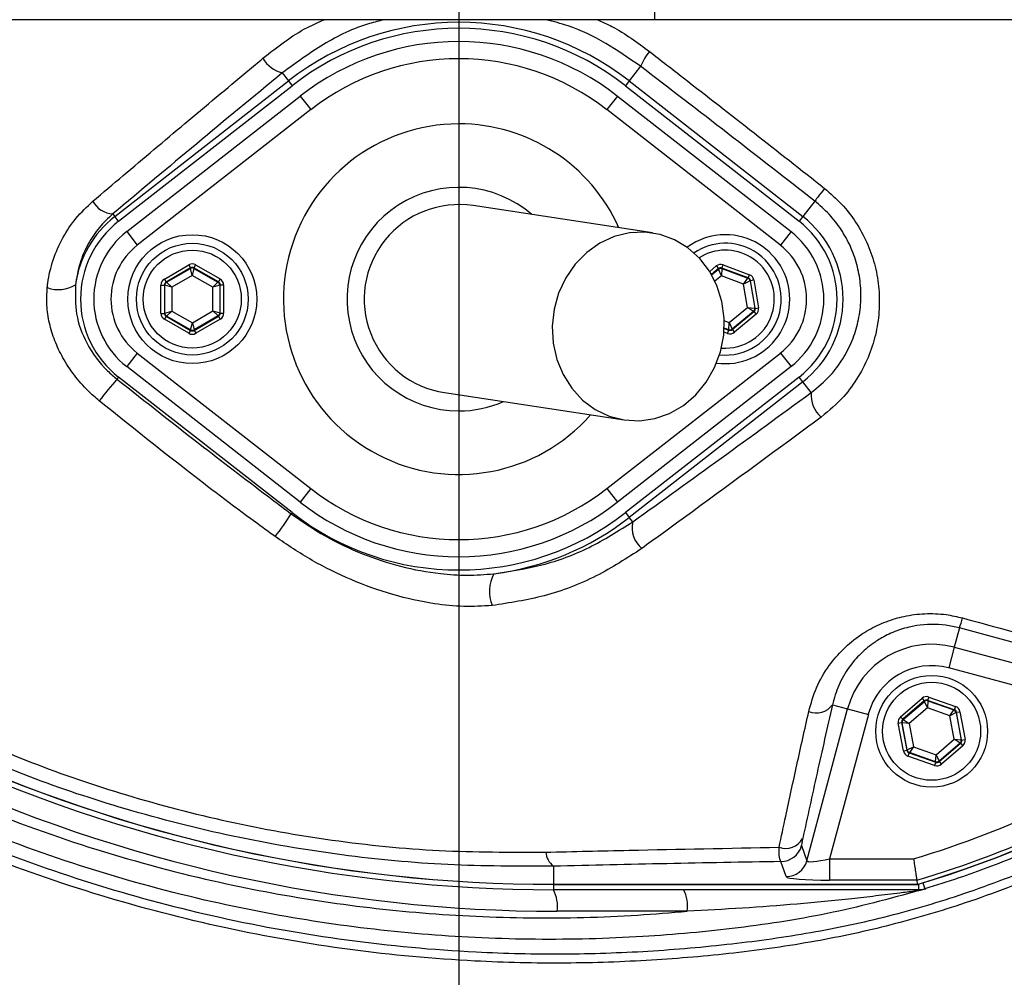
# Model space of a CAD drawing. Extents: x 329 to 4510, y 110 to 6446.
# Drawn here: x 3183 to 3298, y 1672 to 1784 of the extents above; entities that cross this region are included whole.
import ezdxf

# ---------------------------------------------------------------- set-up
doc = ezdxf.new("R2010")
doc.units = 0
doc.header["$LTSCALE"] = 22
doc.layers.get('0').update_dxf_attribs({"linetype": 'CONTINUOUS'})
doc.layers.add('AM_BOR', color=7, linetype='CONTINUOUS')
doc.styles.add('SLDTEXTSTYLE0', font='TXT', dxfattribs={"width": 0.605})
doc.dimstyles.new('SLDDIMSTYLE1', dxfattribs={"dimtxt": 44, "dimasz": 44, "dimexe": 0, "dimexo": 0.0625, "dimgap": 11, "dimtad": 1, "dimdec": 0, "dimrnd": 1e-09, "dimzin": 12, "dimtxsty": 'SLDTEXTSTYLE0', "dimsah": 1, "dimcen": 0.09, "dimazin": 3, "dimtfac": 1, "dimtdec": 0, "dimtmove": 0, "dimatfit": 3, "dimtolj": 1, "dimtzin": 12})

# ---------------------------------------------------------------- blocks, each defined once
blk = doc.blocks.new('_D_10')
at = {"layer": 'AM_BOR', "color": 7}
for p, q in [((3675.19, 1796.09), (3675.19, 1862.09)), ((3430.56, 1796.09), (3697.19, 1796.09)), ((3675.19, 1489.39), (3675.19, 1796.09)), ((3597.58, 1701.56), (3597.58, 1716.69)), ((3597.58, 1716.69), (3665.11, 1716.69)), ((3665.11, 1716.69), (3665.11, 1701.56)), ((3597.58, 1583.92), (3597.58, 1568.8)), ((3665.11, 1568.8), (3665.11, 1583.92)), ((3597.58, 1568.8), (3665.11, 1568.8)), ((3239.94, 1489.39), (3697.19, 1489.39)), ((3675.19, 1489.39), (3675.19, 1423.39))]:
    blk.add_line(p, q, dxfattribs=at)
for points in [[(3675.19, 1796.09), (3680.69, 1840.09), (3669.69, 1840.09)], [(3675.19, 1489.39), (3669.69, 1445.39), (3680.69, 1445.39)]]:
    blk.add_solid(points, dxfattribs=at)
at = {"layer": 'AM_BOR', "color": 7, "char_height": 44, "attachment_point": 1, "rotation": 90, "style": 'SLDTEXTSTYLE0'}
for s, insert in [('12.1', (3608.39, 1583.92)), ('307', (3530.78, 1592.33))]:
    blk.add_mtext(s, dxfattribs=dict(at, insert=insert))
blk = doc.blocks.new('SW_CENTERMARKSYMBOL_0')
at = {"layer": 'AM_BOR', "color": 0}
blk.add_line((0, -5), (0, -174), dxfattribs=at)

msp = doc.modelspace()

# ---------------------------------------------------------------- linework, layer by layer
at = {"color": 7, "linetype": 'CONTINUOUS'}
for p, q in [((3257.36, 1783.59), (3257.36, 1808.59)), ((3257.36, 1783.59), (3175.31, 1783.59)), ((3303.4, 1783.59), (3257.36, 1783.59)), ((3255.7, 1778.17), (3254.38, 1776.47)), ((3194.56, 1760.71), (3214.75, 1776.47)), ((3214.02, 1777.4), (3214.75, 1776.47)), ((3214.75, 1776.47), (3215.18, 1775.92)), ((3254.38, 1776.47), (3253.95, 1775.92)), ((3254.38, 1776.47), (3274.57, 1760.71)), ((3194.99, 1760.16), (3215.18, 1775.92)), ((3253.95, 1775.92), (3274.14, 1760.16)), ((3195.93, 1758.95), (3216.12, 1774.71)), ((3216.12, 1774.71), (3217.35, 1773.14)), ((3253, 1774.71), (3251.77, 1773.14)), ((3253, 1774.71), (3273.2, 1758.95)), ((3217.35, 1773.14), (3197.16, 1757.37)), ((3271.96, 1757.37), (3251.77, 1773.14)), ((3257.09, 1758.79), (3236.22, 1761.97)), ((3275.96, 1762.5), (3274.57, 1760.71)), ((3194.32, 1761.01), (3194.56, 1760.71)), ((3194.99, 1760.16), (3194.56, 1760.71)), ((3274.57, 1760.71), (3274.14, 1760.16)), ((3195.93, 1758.95), (3197.16, 1757.37)), ((3273.2, 1758.95), (3271.96, 1757.37)), ((3200.31, 1753.42), (3203.15, 1755.07)), ((3203.35, 1754.72), (3200.52, 1753.07)), ((3200.56, 1753.05), (3203.35, 1754.67)), ((3203.15, 1755.07), (3203.35, 1754.72)), ((3203.35, 1754.67), (3203.35, 1754.72)), ((3203.56, 1753.86), (3203.35, 1754.67)), ((3203.75, 1754.67), (3203.56, 1753.86)), ((3203.95, 1755.07), (3203.75, 1754.72)), ((3206.6, 1753.09), (3203.75, 1754.72)), ((3203.75, 1754.72), (3203.75, 1754.67)), ((3203.75, 1754.67), (3206.55, 1753.06)), ((3203.95, 1755.07), (3206.8, 1753.44)), ((3263.74, 1754.31), (3264.51, 1754.95)), ((3264.76, 1754.64), (3263.95, 1753.97)), ((3263.97, 1753.92), (3264.77, 1754.58)), ((3264.51, 1754.95), (3264.76, 1754.64)), ((3264.77, 1754.58), (3264.76, 1754.64)), ((3265.1, 1753.82), (3264.77, 1754.58)), ((3265.17, 1754.65), (3265.1, 1753.82)), ((3265.16, 1754.71), (3265.3, 1755.08)), ((3268.23, 1753.56), (3265.16, 1754.71)), ((3265.16, 1754.71), (3265.17, 1754.65)), ((3265.17, 1754.65), (3268.19, 1753.52)), ((3265.3, 1755.08), (3268.37, 1753.93)), ((3200.31, 1753.42), (3200.52, 1753.07)), ((3203.56, 1753.86), (3201.17, 1752.47)), ((3205.95, 1752.48), (3203.56, 1753.86)), ((3206.8, 1753.44), (3206.6, 1753.09)), ((3265.1, 1753.82), (3264.35, 1753.2)), ((3267.69, 1752.85), (3265.1, 1753.82)), ((3267.69, 1752.85), (3268.19, 1753.52)), ((3268.19, 1753.52), (3268.23, 1753.56)), ((3268.23, 1753.56), (3268.37, 1753.93)), ((3199.92, 1749.44), (3199.92, 1752.73)), ((3199.92, 1752.73), (3200.32, 1752.73)), ((3200.32, 1752.73), (3200.32, 1749.44)), ((3200.37, 1752.7), (3200.32, 1752.73)), ((3200.37, 1749.47), (3200.37, 1752.7)), ((3201.17, 1752.47), (3200.37, 1752.7)), ((3200.52, 1753.07), (3200.56, 1753.05)), ((3200.56, 1753.05), (3201.17, 1752.47)), ((3201.17, 1752.47), (3201.17, 1749.71)), ((3205.95, 1752.48), (3206.55, 1753.06)), ((3206.75, 1752.71), (3205.95, 1752.48)), ((3205.96, 1749.72), (3205.95, 1752.48)), ((3206.55, 1753.06), (3206.6, 1753.09)), ((3206.8, 1752.74), (3206.75, 1752.71)), ((3206.75, 1752.71), (3206.76, 1749.49)), ((3206.81, 1749.46), (3206.8, 1752.74)), ((3206.8, 1752.74), (3207.2, 1752.74)), ((3207.2, 1752.74), (3207.21, 1749.46)), ((3268.44, 1753.22), (3267.69, 1752.85)), ((3268.15, 1750.13), (3267.69, 1752.85)), ((3268.49, 1753.25), (3268.44, 1753.22)), ((3268.44, 1753.22), (3268.98, 1750.03)), ((3268.49, 1753.25), (3268.88, 1753.32)), ((3269.03, 1750.01), (3268.49, 1753.25)), ((3268.88, 1753.32), (3269.43, 1750.08)), ((3266.02, 1748.37), (3268.15, 1750.13)), ((3268.15, 1750.13), (3268.98, 1750.03)), ((3268.84, 1749.66), (3268.15, 1750.13)), ((3268.98, 1750.03), (3269.03, 1750.01)), ((3269.03, 1750.01), (3269.43, 1750.08)), ((3199.92, 1749.44), (3200.32, 1749.44)), ((3200.32, 1749.44), (3200.37, 1749.47)), ((3200.52, 1749.1), (3200.33, 1748.75)), ((3200.37, 1749.47), (3201.17, 1749.71)), ((3200.57, 1749.13), (3200.52, 1749.1)), ((3200.52, 1749.1), (3203.37, 1747.46)), ((3201.17, 1749.71), (3200.57, 1749.13)), ((3203.37, 1747.52), (3200.57, 1749.13)), ((3201.17, 1749.71), (3203.57, 1748.33)), ((3203.57, 1748.33), (3205.96, 1749.72)), ((3206.56, 1749.14), (3203.77, 1747.52)), ((3203.77, 1747.46), (3206.61, 1749.11)), ((3206.56, 1749.14), (3205.96, 1749.72)), ((3205.96, 1749.72), (3206.76, 1749.49)), ((3206.61, 1749.11), (3206.56, 1749.14)), ((3206.61, 1749.11), (3206.81, 1748.77)), ((3206.76, 1749.49), (3206.81, 1749.46)), ((3206.81, 1749.46), (3207.21, 1749.46)), ((3268.84, 1749.66), (3266.35, 1747.6)), ((3266.36, 1747.55), (3268.89, 1749.64)), ((3269.15, 1749.33), (3266.62, 1747.24)), ((3268.89, 1749.64), (3268.84, 1749.66)), ((3268.89, 1749.64), (3269.15, 1749.33)), ((3203.17, 1747.12), (3200.33, 1748.75)), ((3203.37, 1747.52), (3203.57, 1748.33)), ((3203.57, 1748.33), (3203.77, 1747.52)), ((3206.81, 1748.77), (3203.97, 1747.12)), ((3265.96, 1747.54), (3265.44, 1747.73)), ((3265.44, 1747.68), (3265.97, 1747.48)), ((3265.45, 1748.58), (3266.02, 1748.37)), ((3265.96, 1747.54), (3266.02, 1748.37)), ((3266.02, 1748.37), (3266.35, 1747.6)), ((3203.37, 1747.46), (3203.17, 1747.12)), ((3203.37, 1747.46), (3203.37, 1747.52)), ((3203.77, 1747.52), (3203.77, 1747.46)), ((3203.77, 1747.46), (3203.97, 1747.12)), ((3265.83, 1747.11), (3265.41, 1747.26)), ((3265.83, 1747.11), (3265.97, 1747.48)), ((3265.97, 1747.48), (3265.96, 1747.54)), ((3266.35, 1747.6), (3266.36, 1747.55)), ((3266.36, 1747.55), (3266.62, 1747.24)), ((3197.16, 1744.82), (3195.93, 1743.24)), ((3197.16, 1744.82), (3217.35, 1729.05)), ((3251.77, 1729.05), (3271.96, 1744.82)), ((3271.96, 1744.82), (3273.2, 1743.24)), ((3216.12, 1727.47), (3195.93, 1743.24)), ((3273.2, 1743.24), (3253, 1727.47)), ((3194.99, 1742.03), (3194.8, 1741.79)), ((3215.18, 1726.26), (3194.99, 1742.03)), ((3274.14, 1742.03), (3253.95, 1726.26)), ((3274.57, 1741.48), (3274.14, 1742.03)), ((3274.57, 1741.48), (3254.38, 1725.71)), ((3275.55, 1740.22), (3274.57, 1741.48)), ((3232.91, 1740.22), (3253.78, 1737.04)), ((3217.35, 1729.05), (3216.12, 1727.47)), ((3251.77, 1729.05), (3253, 1727.47)), ((3215.18, 1726.26), (3215.07, 1726.12)), ((3253.95, 1726.26), (3254.38, 1725.71)), ((3254.79, 1725.19), (3254.38, 1725.71)), ((3292.78, 1712.85), (3292.18, 1710.61)), ((3311.96, 1707.66), (3292.78, 1712.85)), ((3292.18, 1710.61), (3291.54, 1708.2)), ((3292.18, 1710.61), (3322.96, 1702.36)), ((3318.87, 1700.88), (3291.54, 1708.2)), ((3285.95, 1702.53), (3288.44, 1704.67)), ((3288.7, 1704.36), (3286.21, 1702.23)), ((3286.26, 1702.21), (3288.71, 1704.31)), ((3288.44, 1704.67), (3288.7, 1704.36)), ((3288.71, 1704.31), (3288.7, 1704.36)), ((3289.06, 1703.55), (3288.71, 1704.31)), ((3289.1, 1704.38), (3289.06, 1703.55)), ((3289.23, 1704.81), (3289.09, 1704.43)), ((3292.19, 1703.34), (3289.09, 1704.43)), ((3289.09, 1704.43), (3289.1, 1704.38)), ((3289.1, 1704.38), (3292.15, 1703.31)), ((3289.23, 1704.81), (3292.32, 1703.72)), ((3275.05, 1685.77), (3279.78, 1703.45)), ((3278.02, 1703.92), (3279.78, 1703.45)), ((3279.78, 1703.45), (3282.2, 1702.8)), ((3289.06, 1703.55), (3286.96, 1701.75)), ((3291.66, 1702.63), (3289.06, 1703.55)), ((3291.66, 1702.63), (3292.15, 1703.31)), ((3292.15, 1703.31), (3292.19, 1703.34)), ((3292.32, 1703.72), (3292.19, 1703.34)), ((3292.45, 1703.04), (3292.41, 1703)), ((3292.45, 1703.04), (3292.84, 1703.11)), ((3293.05, 1699.81), (3292.45, 1703.04)), ((3292.84, 1703.11), (3293.45, 1699.89)), ((3282.2, 1702.8), (3277.69, 1686.01)), ((3285.95, 1702.53), (3286.21, 1702.23)), ((3286.21, 1702.23), (3286.26, 1702.21)), ((3286.26, 1702.21), (3286.96, 1701.75)), ((3292.41, 1703), (3291.66, 1702.63)), ((3292.17, 1699.91), (3291.66, 1702.63)), ((3292.41, 1703), (3293, 1699.83)), ((3285.68, 1701.78), (3286.07, 1701.85)), ((3286.28, 1698.55), (3285.68, 1701.78)), ((3286.07, 1701.85), (3286.68, 1698.62)), ((3286.13, 1701.83), (3286.07, 1701.85)), ((3286.72, 1698.66), (3286.13, 1701.83)), ((3286.96, 1701.75), (3286.13, 1701.83)), ((3286.96, 1701.75), (3287.46, 1699.03)), ((3290.07, 1698.11), (3292.17, 1699.91)), ((3292.87, 1699.45), (3292.17, 1699.91)), ((3292.17, 1699.91), (3293, 1699.83)), ((3293, 1699.83), (3293.05, 1699.81)), ((3293.05, 1699.81), (3293.45, 1699.89)), ((3286.28, 1698.55), (3286.68, 1698.62)), ((3286.68, 1698.62), (3286.72, 1698.66)), ((3286.72, 1698.66), (3287.46, 1699.03)), ((3287.46, 1699.03), (3286.98, 1698.35)), ((3287.46, 1699.03), (3290.07, 1698.11)), ((3292.87, 1699.45), (3290.42, 1697.36)), ((3290.43, 1697.3), (3292.92, 1699.44)), ((3293.18, 1699.13), (3290.69, 1697)), ((3292.92, 1699.44), (3292.87, 1699.45)), ((3292.92, 1699.44), (3293.18, 1699.13)), ((3286.94, 1698.32), (3286.8, 1697.94)), ((3289.9, 1696.85), (3286.8, 1697.94)), ((3286.98, 1698.35), (3286.94, 1698.32)), ((3286.94, 1698.32), (3290.03, 1697.23)), ((3290.02, 1697.28), (3286.98, 1698.35)), ((3290.02, 1697.28), (3290.07, 1698.11)), ((3290.03, 1697.23), (3290.02, 1697.28)), ((3290.07, 1698.11), (3290.42, 1697.36)), ((3290.42, 1697.36), (3290.43, 1697.3)), ((3290.43, 1697.3), (3290.69, 1697)), ((3290.03, 1697.23), (3289.9, 1696.85)), ((3274.43, 1687.53), (3275.05, 1685.77)), ((3277.69, 1686.01), (3277.69, 1683.52)), ((3277.69, 1686.01), (3287.46, 1686.01)), ((3245.56, 1685.14), (3245.56, 1683.03)), ((3272.64, 1683.93), (3272.02, 1685.68)), ((3245.56, 1683.02), (3245.56, 1683.03)), ((3245.56, 1683.03), (3287.89, 1683.03)), ((3245.56, 1683.02), (3288, 1683.02)), ((3245.56, 1683.02), (3245.56, 1682.4)), ((3288.03, 1682.4), (3245.56, 1682.4)), ((3287.82, 1683.52), (3277.69, 1683.52)), ((3287.82, 1683.52), (3287.89, 1683.03)), ((3287.89, 1683.03), (3287.89, 1683.03)), ((3288.03, 1683.06), (3288.03, 1682.4)), ((3288.11, 1682.4), (3288.03, 1682.4)), ((3288.53, 1683.21), (3288.75, 1682.51)), ((3288.75, 1682.51), (3288.9, 1682.51)), ((3261.14, 1679.9), (3246, 1679.9))]:
    msp.add_line(p, q, dxfattribs=at)
at = {"color": 7, "linetype": 'CONTINUOUS', "flags": 128}
for points in [[(3277.11, 1763.97), (3276.89, 1763.68), (3276.68, 1763.41), (3276.49, 1763.17), (3276.32, 1762.96), (3276.18, 1762.78), (3276.08, 1762.64), (3276, 1762.54), (3275.96, 1762.5)], [(3253.78, 1737.04), (3255.57, 1736.95), (3257.36, 1737.21), (3259.08, 1737.81), (3260.69, 1738.74), (3262.13, 1739.96), (3263.35, 1741.44), (3264.32, 1743.13), (3265, 1744.97), (3265.38, 1746.9), (3265.44, 1748.87), (3265.17, 1750.81), (3264.59, 1752.66), (3263.72, 1754.35), (3262.58, 1755.83), (3261.21, 1757.06), (3259.66, 1758), (3257.97, 1758.61), (3256.2, 1758.88), (3254.4, 1758.8), (3252.64, 1758.37), (3250.97, 1757.6), (3249.44, 1756.52), (3248.1, 1755.16), (3247, 1753.57), (3246.17, 1751.8), (3245.64, 1749.91), (3245.42, 1747.95), (3245.53, 1745.99), (3245.95, 1744.09), (3246.68, 1742.31), (3247.69, 1740.72), (3248.95, 1739.35), (3250.42, 1738.26), (3252.04, 1737.49), (3253.78, 1737.04)]]:
    msp.add_lwpolyline(points, dxfattribs=at)
at = {"color": 7, "linetype": 'CONTINUOUS'}
for centre, radius in [((3234.56, 1796.09), 171.5), ((3203.56, 1751.09), 7.5), ((3203.56, 1751.09), 6.5), ((3203.56, 1751.09), 5.7), ((3289.56, 1700.83), 6.5), ((3289.56, 1700.83), 5.7)]:
    msp.add_circle(centre, radius, dxfattribs=at)
for centre, radius, start, end in [((3234.56, 1796.09), 181.52, 270, 90), ((3234.56, 1796.09), 181.31, 270, 90), ((3234.56, 1796.09), 174, 90, 270), ((3234.56, 1796.09), 171, 270, 90), ((3234.56, 1796.09), 193.44, 270, 356.9606), ((3234.56, 1751.09), 32.2, 52.0201, 127.9799), ((3234.56, 1751.09), 31.5, 52.0201, 127.9799), ((3234.56, 1751.09), 29.96, 52.0201, 127.9799), ((3261.43, 1775.86), 6.17, 139.3048, 158.045), ((3214.84, 1780.81), 3.5, 209.0573, 256.4756), ((3234.56, 1751.09), 27.96, 52.0201, 127.9799), ((3234.56, 1751.09), 20.39, 90, 318.6946), ((3234.56, 1751.09), 20.39, 24.0072, 90), ((3254.56, 1796.09), 117.88, 286.4239, 346.2024), ((3254.56, 1796.09), 117.87, 286.4237, 345.8468), ((3234.56, 1751.09), 13, 49.1466, 270), ((3194.46, 1763.85), 2.84, 209.1514, 267.0555), ((3234.56, 1751.09), 11, 81.3509, 261.3509), ((3202.06, 1751.09), 12.2, 127.9799, 172.147), ((3267.06, 1751.09), 12.2, 307.9799, 52.0201), ((3202.06, 1751.09), 11.5, 127.9799, 232.0201), ((3267.06, 1751.09), 11.5, 307.9799, 52.0201), ((3202.06, 1751.09), 9.96, 127.9799, 232.0201), ((3265.56, 1751.09), 7.5, 90, 126.3509), ((3265.56, 1751.09), 7.5, 262.2705, 90), ((3267.06, 1751.09), 9.96, 307.9799, 52.0201), ((3202.06, 1751.09), 7.96, 127.9799, 232.0201), ((3265.56, 1751.09), 6.5, 58.9896, 124.0259), ((3267.06, 1751.09), 7.96, 307.9799, 52.0201), ((3265.56, 1751.09), 5.7, 58.9896, 122.3694), ((3265.56, 1751.09), 6.5, 264.1656, 58.9896), ((3265.56, 1751.09), 5.7, 265.528, 58.9896), ((3203.56, 1754.32), 0.4, 60.1444, 120.1229), ((3265.03, 1754.27), 0.4, 69.5841, 129.5626), ((3268.05, 1753.15), 0.4, 9.5841, 69.5626), ((3188, 1756.02), 3.82, 249.9695, 301.2539), ((3200.77, 1752.7), 0.4, 120.1444, 180.1229), ((3206.35, 1752.71), 0.4, 0.1444, 60.1229), ((3268.59, 1749.97), 0.4, 309.5841, 9.5626), ((3200.77, 1749.47), 0.4, 180.1444, 240.1229), ((3206.36, 1749.49), 0.4, 300.1444, 0.1229), ((3203.57, 1747.87), 0.4, 240.1444, 300.1229), ((3266.1, 1747.91), 0.4, 249.5841, 309.5626), ((3248.87, 1695.31), 71.3, 139.3196, 141.9364), ((3278.93, 1739.93), 3.39, 175.0908, 229.1498), ((3234.56, 1751.09), 13, 270, 293.5551), ((3234.56, 1751.09), 27.96, 232.0201, 307.9799), ((3234.56, 1751.09), 29.96, 232.0201, 270), ((3234.56, 1751.09), 29.96, 270, 307.9799), ((3182.35, 1747.13), 38.88, 322.5141, 327.303), ((3234.56, 1751.09), 31.5, 232.0201, 307.9799), ((3234.56, 1751.09), 32.2, 277.2767, 307.9799), ((3257.78, 1724.5), 3.07, 167.0175, 231.3788), ((3242.56, 1717.07), 4.44, 152.0161, 201.4116), ((3283.14, 1716.55), 10.33, 339.0088, 345.7634), ((3289.56, 1700.83), 10.12, 75, 165), ((3289.56, 1700.83), 7.63, 75, 165), ((3288.97, 1704), 0.4, 70.5944, 130.573), ((3276.15, 1705.29), 2.32, 247.47, 323.8779), ((3292.01, 1702.93), 0.4, 10.5944, 70.573), ((3286.52, 1701.9), 0.4, 130.5944, 190.573), ((3254.56, 1796.09), 114.9, 286.6365, 304.0321), ((3292.61, 1699.76), 0.4, 310.5944, 10.573), ((3245.56, 1854.4), 172, 245, 270), ((3245.56, 1854.4), 171.38, 245, 270), ((3245.56, 1854.4), 171.37, 245, 270), ((3287.11, 1698.73), 0.4, 190.5944, 250.573), ((3254.56, 1796.09), 117.39, 286.4578, 304.0321), ((3290.16, 1697.66), 0.4, 250.5944, 310.573), ((3246, 1854.4), 174.5, 245, 270), ((3272.57, 1689.5), 2.29, 250.583, 330.169), ((3272.01, 1688.19), 2.51, 270.1206, 344.6971), ((3247.02, 1686.99), 2.35, 185.3906, 231.8831), ((3272.63, 1686.44), 2.51, 270.1206, 344.6971), ((3242.07, 1680.51), 3.97, 351.2205, 28.4816), ((3257.21, 1680.51), 3.97, 351.2205, 28.4816), ((3288.12, 1681.4), 1, 90.79, 124.4723), ((3288.03, 1684.9), 2.49, 270.0004, 286.7925)]:
    msp.add_arc(centre, radius, start, end, dxfattribs=at)
for centre, major_axis, ratio, start_param, end_param in [((3203.56, 1754.38), (0.002, -0.8), 0.999797, 2.618082, 3.665103), ((3203.56, 1754.38), (-0.001, 0.4), 0.999391, 5.759674, 6.806696), ((3265.02, 1754.33), (0.133, -0.789), 0.999797, 2.618082, 3.665103), ((3265.02, 1754.33), (-0.067, 0.395), 0.999391, 5.759674, 6.806696), ((3200.72, 1752.73), (0.694, -0.398), 0.999797, 2.618082, 3.665103), ((3206.4, 1752.74), (-0.692, -0.402), 0.999797, 2.618082, 3.665103), ((3268.09, 1753.18), (0.309, 0.255), 0.999391, 5.759674, 6.806696), ((3268.09, 1753.18), (-0.617, -0.51), 0.999797, 2.618082, 3.665103), ((3200.72, 1752.73), (0.347, -0.199), 0.999391, 2.618082, 3.665103), ((3206.4, 1752.74), (0.346, 0.201), 0.999391, 5.759674, 6.806696), ((3268.64, 1749.95), (0.375, -0.14), 0.999391, 5.759674, 6.806696), ((3268.64, 1749.95), (-0.75, 0.279), 0.999797, 2.618082, 3.665103), ((3200.72, 1749.45), (0.692, 0.402), 0.999797, 2.618082, 3.665103), ((3200.72, 1749.45), (0.346, 0.201), 0.999391, 2.618082, 3.665103), ((3206.41, 1749.46), (0.347, -0.199), 0.999391, 5.759674, 6.806696), ((3206.41, 1749.46), (-0.694, 0.398), 0.999797, 2.618082, 3.665103), ((3203.57, 1747.81), (-0.002, 0.8), 0.999797, 2.618082, 3.665103), ((3203.57, 1747.81), (-0.001, 0.4), 0.999391, 2.618082, 3.665103), ((3266.11, 1747.86), (-0.133, 0.789), 0.999797, 2.618082, 3.665103), ((3266.11, 1747.86), (-0.067, 0.395), 0.999391, 2.618082, 3.665103), ((3288.96, 1704.06), (0.147, -0.787), 0.999797, 2.618082, 3.665103), ((3288.96, 1704.06), (-0.074, 0.393), 0.999391, 5.759674, 6.806696), ((3292.06, 1702.97), (0.304, 0.26), 0.999391, 5.759674, 6.806696), ((3292.06, 1702.97), (-0.608, -0.521), 0.999797, 2.618082, 3.665103), ((3286.47, 1701.92), (0.755, -0.266), 0.999797, 2.618082, 3.665103), ((3286.47, 1701.92), (0.377, -0.133), 0.999391, 2.618082, 3.665103), ((3292.66, 1699.74), (0.377, -0.133), 0.999391, 5.759674, 6.806696), ((3292.66, 1699.74), (-0.755, 0.266), 0.999797, 2.618082, 3.665103), ((3287.07, 1698.69), (0.608, 0.521), 0.999797, 2.618082, 3.665103), ((3287.07, 1698.69), (0.304, 0.26), 0.999391, 2.618082, 3.665103), ((3290.17, 1697.6), (-0.074, 0.393), 0.999391, 2.618082, 3.665103), ((3290.17, 1697.6), (-0.147, 0.787), 0.999797, 2.618082, 3.665103), ((3277.81, 1686.44), (2.76, 0.68), 0.139921, 3.11717, 4.635607), ((3277.81, 1683.95), (5.18, 0.01), 0.084464, 3.17115, 4.689586)]:
    msp.add_ellipse(centre, major_axis=major_axis, ratio=ratio, start_param=start_param, end_param=end_param, dxfattribs=at)
for points, knots in [([(3368.74, 1753.88), (3367.95, 1751.86), (3366.38, 1747.81), (3363.61, 1741.9), (3360.55, 1736.12), (3356.54, 1729.47), (3351.38, 1722.11), (3344.81, 1714.24), (3337.53, 1706.88), (3329.66, 1700.18), (3321.29, 1694.2), (3312.5, 1688.97), (3303.22, 1684.46), (3293.95, 1680.89), (3284.85, 1678.21), (3275.86, 1676.27), (3266.56, 1674.95), (3256.86, 1674.12), (3246.8, 1673.77), (3235.09, 1674.04), (3221.86, 1675.25), (3207.29, 1677.79), (3192.81, 1681.55), (3179.15, 1686.33), (3166.45, 1691.92), (3154.68, 1698.17), (3143.31, 1705.31), (3133.42, 1712.61), (3124.97, 1719.73), (3117.83, 1726.44), (3111.14, 1733.47), (3104.81, 1740.73), (3099.58, 1747.65), (3095.52, 1754.3), (3092.4, 1760.46), (3089.76, 1766.91), (3087.66, 1773.55), (3086.1, 1780.36), (3085.1, 1787.25), (3084.66, 1794.26), (3084.79, 1800.93), (3085.43, 1807.55), (3086.55, 1814.08), (3088.29, 1820.84), (3090.58, 1827.46), (3093.53, 1834.15), (3097.2, 1840.85), (3101.69, 1847.39), (3106.67, 1853.58), (3113.27, 1861.1), (3121.8, 1869.69), (3132.63, 1879.03), (3144.34, 1887.6), (3156.69, 1895.2), (3169.56, 1901.77), (3182.9, 1907.3), (3196.83, 1911.81), (3211.06, 1915.17), (3225.44, 1917.37), (3239.91, 1918.42), (3254.57, 1918.3), (3267.75, 1917.15), (3279.28, 1915.27), (3289.18, 1912.83), (3298.92, 1909.5), (3308.33, 1905.37), (3317.31, 1900.48), (3325.81, 1894.9), (3333.88, 1888.56), (3341.39, 1881.56), (3348.25, 1873.98), (3354.42, 1865.92), (3359.94, 1857.28), (3364.83, 1848.08), (3367.43, 1841.58), (3368.74, 1838.3)], [0, 0, 0, 0, 0.008564, 0.017166, 0.025767, 0.034407, 0.047846, 0.061286, 0.07492, 0.088755, 0.10219, 0.115625, 0.129253, 0.143079, 0.154986, 0.166893, 0.179574, 0.192258, 0.205488, 0.219384, 0.238575, 0.257906, 0.277679, 0.297605, 0.315043, 0.332582, 0.350433, 0.368389, 0.381534, 0.39457, 0.407606, 0.420459, 0.433298, 0.442398, 0.451592, 0.460785, 0.470077, 0.479176, 0.488373, 0.49757, 0.506868, 0.514691, 0.523815, 0.533039, 0.542262, 0.551586, 0.562083, 0.572707, 0.58334, 0.594035, 0.612879, 0.631841, 0.651176, 0.670643, 0.689455, 0.708395, 0.727741, 0.74723, 0.766091, 0.785085, 0.804494, 0.824044, 0.837465, 0.850881, 0.86448, 0.878267, 0.891619, 0.904971, 0.918512, 0.93225, 0.945575, 0.9589, 0.97237, 0.986065, 1, 1, 1, 1]), ([(3367.76, 1837.87), (3366.47, 1841.11), (3363.94, 1847.45), (3359.18, 1856.44), (3353.81, 1864.93), (3347.66, 1873.02), (3340.87, 1880.56), (3333.49, 1887.47), (3325.59, 1893.72), (3317.12, 1899.34), (3308.2, 1904.22), (3298.93, 1908.33), (3289.38, 1911.63), (3279.49, 1914.16), (3268.06, 1916.01), (3255.12, 1917.19), (3240.67, 1917.37), (3226.06, 1916.37), (3211.6, 1914.19), (3197.5, 1910.87), (3183.75, 1906.47), (3170.27, 1900.92), (3157.33, 1894.32), (3145.08, 1886.78), (3133.54, 1878.35), (3122.6, 1868.95), (3113.99, 1860.22), (3107.37, 1852.7), (3102.48, 1846.62), (3098.06, 1840.12), (3094.44, 1833.51), (3091.55, 1826.95), (3089.31, 1820.49), (3087.59, 1813.83), (3086.48, 1807.37), (3085.86, 1800.88), (3085.73, 1794.39), (3086.14, 1787.56), (3087.11, 1780.76), (3088.63, 1774.07), (3090.68, 1767.56), (3093.23, 1761.26), (3096.29, 1755.18), (3100.27, 1748.61), (3105.45, 1741.8), (3111.62, 1734.58), (3118.27, 1727.56), (3125.39, 1720.84), (3133.75, 1713.75), (3143.44, 1706.56), (3154.63, 1699.45), (3166.46, 1693.11), (3179.13, 1687.49), (3192.59, 1682.74), (3206.84, 1678.97), (3221.55, 1676.36), (3234.93, 1675.11), (3246.63, 1674.85), (3256.57, 1675.18), (3266.17, 1676.02), (3275.53, 1677.33), (3284.54, 1679.23), (3293.63, 1681.93), (3302.73, 1685.43), (3311.84, 1689.84), (3320.65, 1695.06), (3328.96, 1701), (3336.72, 1707.6), (3343.87, 1714.8), (3350.45, 1722.66), (3356.05, 1730.63), (3360.72, 1738.56), (3364.59, 1746.27), (3366.7, 1751.64), (3367.76, 1754.32)], [0, 0, 0, 0, 0.013898, 0.027129, 0.040453, 0.053919, 0.067579, 0.080856, 0.094224, 0.107735, 0.121441, 0.134792, 0.148235, 0.161821, 0.175598, 0.194563, 0.213658, 0.233172, 0.252831, 0.271738, 0.290778, 0.310236, 0.329835, 0.348754, 0.367797, 0.387223, 0.406778, 0.417286, 0.427791, 0.438406, 0.449022, 0.458073, 0.467124, 0.476306, 0.485488, 0.493218, 0.502243, 0.511267, 0.520423, 0.529578, 0.538604, 0.547629, 0.556781, 0.565934, 0.578556, 0.591453, 0.60435, 0.617653, 0.630956, 0.648483, 0.666108, 0.684044, 0.70209, 0.721386, 0.740823, 0.760708, 0.78075, 0.794256, 0.807324, 0.820393, 0.83275, 0.845102, 0.857259, 0.87062, 0.884074, 0.897672, 0.911469, 0.924829, 0.938284, 0.951885, 0.965686, 0.977065, 0.988533, 1, 1, 1, 1]), ([(3288.75, 1909.68), (3291.31, 1908.85), (3296.46, 1907.19), (3304.64, 1903.74), (3313.25, 1899.35), (3322.18, 1893.74), (3330.68, 1887.28), (3338.4, 1880.22), (3345.29, 1872.71), (3351.39, 1864.85), (3356.87, 1856.4), (3361.62, 1847.5), (3365.58, 1838.27), (3368.75, 1828.73), (3371.13, 1818.83), (3372.64, 1808.82), (3373.28, 1798.83), (3373.1, 1788.88), (3372.07, 1778.86), (3370.18, 1768.98), (3367.5, 1759.38), (3364.03, 1750.05), (3359.74, 1740.93), (3354.69, 1732.24), (3348.98, 1724.06), (3342.62, 1716.41), (3335.55, 1709.23), (3327.52, 1702.36), (3319.71, 1696.83), (3312.39, 1692.45), (3306.05, 1689.16), (3299.49, 1686.24), (3293.69, 1684.05), (3290.07, 1682.92), (3288.75, 1682.51)], [0, 0, 0, 0, 0.026677, 0.053479, 0.087726, 0.12224, 0.157597, 0.193248, 0.225649, 0.258275, 0.291611, 0.325192, 0.357919, 0.390879, 0.42457, 0.458515, 0.490915, 0.52354, 0.556875, 0.590454, 0.622854, 0.655479, 0.688814, 0.722393, 0.754793, 0.787417, 0.820751, 0.85433, 0.891868, 0.915257, 0.938731, 0.962463, 0.986284, 1, 1, 1, 1]), ([(3211.78, 1779.11), (3213.44, 1780.42), (3215.66, 1782.18), (3218.26, 1783.31), (3218.91, 1783.59)], [0, 0, 0, 0, 0.747861, 1, 1, 1, 1]), ([(3225.92, 1783.59), (3225.33, 1783.45), (3222.83, 1782.86), (3218.73, 1780.85), (3215.59, 1778.55), (3214.02, 1777.4)], [0, 0, 0, 0, 0.1339969, 0.5669916, 1, 1, 1, 1]), ([(3255.7, 1778.17), (3254.37, 1779.1), (3251.71, 1780.94), (3247.98, 1782.76), (3245.57, 1783.37), (3244.71, 1783.59)], [0, 0, 0, 0, 0.391455, 0.782998, 1, 1, 1, 1]), ([(3250.68, 1783.59), (3251.25, 1783.34), (3253.41, 1782.37), (3255.33, 1780.94), (3256.75, 1779.89)], [0, 0, 0, 0, 0.264802, 1, 1, 1, 1]), ([(3256.75, 1779.89), (3258.06, 1778.87), (3262.11, 1775.73), (3268.91, 1770.43), (3274.38, 1766.13), (3277.11, 1763.97)], [0, 0, 0, 0, 0.193151, 0.596266, 1, 1, 1, 1]), ([(3191.98, 1762.47), (3193.16, 1763.47), (3196.7, 1766.47), (3202.7, 1771.52), (3208.14, 1776.08), (3211.19, 1778.61), (3211.78, 1779.11)], [0, 0, 0, 0, 0.182318, 0.546997, 0.912131, 1, 1, 1, 1]), ([(3275.96, 1762.5), (3272.59, 1765.12), (3265.85, 1770.38), (3259.09, 1775.57), (3255.7, 1778.17)], [0, 0, 0, 0, 0.499411, 1, 1, 1, 1]), ([(3214.02, 1777.4), (3210.69, 1774.65), (3204.02, 1769.14), (3197.56, 1763.72), (3194.32, 1761.01)], [0, 0, 0, 0, 0.499417, 1, 1, 1, 1]), ([(3501.48, 1774.11), (3501.34, 1765.87), (3500.83, 1757.7), (3499.08, 1741.49), (3497.84, 1733.44), (3494.67, 1717.47), (3492.74, 1709.55), (3489.89, 1699.72), (3489.3, 1697.75), (3488.08, 1693.84), (3487.44, 1691.88), (3485.47, 1686.03), (3484.08, 1682.17), (3476.73, 1663.07), (3469.61, 1648.42), (3459.21, 1630.87), (3457.05, 1627.39), (3453.7, 1622.24), (3452.57, 1620.54), (3450.26, 1617.14), (3449.09, 1615.45), (3443.13, 1607.07), (3438.12, 1600.62), (3427.62, 1588.17), (3416.64, 1576.21), (3404.7, 1565.2), (3395.37, 1557.32), (3392.2, 1554.76), (3387.34, 1551), (3385.71, 1549.77), (3382.41, 1547.33), (3380.74, 1546.12), (3372.33, 1540.19), (3365.45, 1535.78), (3351.37, 1527.58), (3344.19, 1523.8), (3329.52, 1516.85), (3322.04, 1513.67), (3310.61, 1509.36), (3306.76, 1508), (3300.94, 1506.07), (3298.99, 1505.44), (3295.07, 1504.23), (3293.1, 1503.64), (3283.22, 1500.81), (3275.27, 1498.87), (3259.3, 1495.65), (3251.27, 1494.36), (3235.15, 1492.41), (3227.04, 1491.75), (3214.83, 1491.25), (3210.75, 1491.16), (3202.57, 1491.15), (3198.47, 1491.22), (3186.14, 1491.68), (3177.99, 1492.32), (3161.82, 1494.21), (3153.8, 1495.48), (3137.9, 1498.64), (3130.02, 1500.55), (3118.3, 1503.89), (3114.41, 1505.09), (3106.67, 1507.66), (3102.82, 1509.03), (3097.06, 1511.22), (3095.15, 1511.97), (3091.34, 1513.52), (3089.44, 1514.31), (3083.79, 1516.75), (3080.07, 1518.45), (3072.73, 1522.02), (3069.12, 1523.88), (3061.97, 1527.76), (3058.44, 1529.77), (3048, 1536.01), (3041.21, 1540.46), (3027.94, 1549.85), (3021.46, 1554.8), (3013.53, 1561.26), (3011.96, 1562.56), (3008.82, 1565.2), (3007.26, 1566.53), (3002.61, 1570.56), (2999.56, 1573.3), (2993.52, 1578.84), (2990.54, 1581.65), (2984.66, 1587.35), (2981.75, 1590.24), (2976, 1596.08), (2973.16, 1599.03), (2967.53, 1604.99), (2964.75, 1608.01), (2959.25, 1614.09), (2956.53, 1617.15), (2951.13, 1623.34), (2948.47, 1626.45), (2940.53, 1635.85), (2935.35, 1642.21), (2930.22, 1648.61)], [0, 0, 0, 0, 0.03125, 0.03125, 0.0625, 0.0625, 0.09375, 0.09375, 0.101562, 0.101562, 0.109375, 0.109375, 0.125, 0.125, 0.1875, 0.1875, 0.203125, 0.203125, 0.210937, 0.210937, 0.21875, 0.21875, 0.25, 0.25, 0.28125, 0.3125, 0.3125, 0.328125, 0.328125, 0.335937, 0.335937, 0.34375, 0.34375, 0.375, 0.375, 0.40625, 0.40625, 0.4375, 0.4375, 0.453125, 0.453125, 0.460937, 0.460937, 0.46875, 0.46875, 0.5, 0.5, 0.53125, 0.53125, 0.5625, 0.5625, 0.578125, 0.578125, 0.59375, 0.59375, 0.625, 0.625, 0.65625, 0.65625, 0.6875, 0.6875, 0.703125, 0.703125, 0.71875, 0.71875, 0.726562, 0.726562, 0.734375, 0.734375, 0.75, 0.75, 0.765625, 0.765625, 0.78125, 0.78125, 0.8125, 0.8125, 0.84375, 0.84375, 0.851563, 0.851563, 0.859375, 0.859375, 0.875, 0.875, 0.890625, 0.890625, 0.90625, 0.90625, 0.921875, 0.921875, 0.9375, 0.9375, 0.953125, 0.953125, 0.96875, 0.96875, 1, 1, 1, 1]), ([(2932.07, 1650.28), (2937.16, 1643.93), (2942.3, 1637.62), (2950.18, 1628.29), (2952.82, 1625.2), (2958.17, 1619.06), (2960.87, 1616.02), (2966.32, 1609.98), (2969.08, 1606.99), (2974.66, 1601.06), (2977.48, 1598.13), (2983.19, 1592.33), (2986.07, 1589.46), (2991.9, 1583.8), (2994.85, 1581.01), (3000.84, 1575.5), (3003.87, 1572.79), (3008.47, 1568.78), (3010.02, 1567.46), (3013.13, 1564.83), (3014.69, 1563.53), (3022.55, 1557.11), (3028.97, 1552.19), (3042.12, 1542.85), (3048.85, 1538.42), (3062.66, 1530.13), (3069.74, 1526.27), (3080.65, 1520.93), (3084.33, 1519.24), (3089.93, 1516.81), (3091.81, 1516.02), (3095.6, 1514.47), (3097.49, 1513.72), (3103.2, 1511.54), (3107.02, 1510.18), (3114.7, 1507.62), (3118.56, 1506.42), (3130.19, 1503.08), (3138.01, 1501.18), (3153.78, 1498.01), (3161.74, 1496.74), (3177.78, 1494.84), (3185.86, 1494.2), (3196.05, 1493.8), (3198.09, 1493.74), (3202.16, 1493.66), (3204.2, 1493.64), (3210.29, 1493.65), (3214.34, 1493.73), (3226.46, 1494.21), (3234.5, 1494.85), (3250.51, 1496.76), (3258.48, 1498.03), (3274.33, 1501.21), (3282.21, 1503.12), (3292.02, 1505.92), (3293.98, 1506.51), (3297.87, 1507.7), (3299.81, 1508.32), (3305.59, 1510.23), (3309.41, 1511.58), (3320.76, 1515.84), (3328.19, 1518.98), (3342.75, 1525.87), (3349.89, 1529.61), (3363.86, 1537.73), (3370.7, 1542.1), (3379.05, 1547.98), (3380.71, 1549.17), (3383.98, 1551.59), (3385.61, 1552.81), (3390.43, 1556.53), (3393.58, 1559.08), (3402.85, 1566.89), (3414.71, 1577.81), (3425.62, 1589.67), (3436.04, 1602.01), (3441.02, 1608.41), (3446.93, 1616.72), (3448.1, 1618.4), (3450.39, 1621.77), (3451.52, 1623.46), (3454.85, 1628.57), (3456.99, 1632.02), (3467.33, 1649.43), (3474.4, 1663.97), (3481.7, 1682.92), (3483.08, 1686.75), (3485.04, 1692.55), (3485.67, 1694.49), (3486.89, 1698.38), (3487.48, 1700.33), (3490.31, 1710.08), (3492.23, 1717.94), (3495.37, 1733.79), (3496.6, 1741.78), (3498.34, 1757.87), (3498.85, 1765.98), (3498.99, 1774.15)], [0, 0, 0, 0, 0.03125, 0.03125, 0.046875, 0.046875, 0.0625, 0.0625, 0.078125, 0.078125, 0.09375, 0.09375, 0.109375, 0.109375, 0.125, 0.125, 0.140625, 0.140625, 0.148437, 0.148437, 0.15625, 0.15625, 0.1875, 0.1875, 0.21875, 0.21875, 0.25, 0.25, 0.265625, 0.265625, 0.273437, 0.273437, 0.28125, 0.28125, 0.296875, 0.296875, 0.3125, 0.3125, 0.34375, 0.34375, 0.375, 0.375, 0.40625, 0.40625, 0.414062, 0.414062, 0.421875, 0.421875, 0.4375, 0.4375, 0.46875, 0.46875, 0.5, 0.5, 0.53125, 0.53125, 0.539062, 0.539062, 0.546875, 0.546875, 0.5625, 0.5625, 0.59375, 0.59375, 0.625, 0.625, 0.65625, 0.65625, 0.664062, 0.664062, 0.671875, 0.671875, 0.6875, 0.6875, 0.71875, 0.75, 0.75, 0.78125, 0.78125, 0.789062, 0.789062, 0.796875, 0.796875, 0.8125, 0.8125, 0.875, 0.875, 0.890625, 0.890625, 0.898438, 0.898438, 0.90625, 0.90625, 0.9375, 0.9375, 0.96875, 0.96875, 1, 1, 1, 1]), ([(2928.95, 1647.42), (2929.49, 1646.74), (2930.57, 1645.38), (2932.24, 1643.31), (2933.99, 1641.14), (2935.87, 1638.83), (2937.62, 1636.69), (2939.04, 1634.97), (2939.93, 1633.89), (2940.67, 1633), (2941.5, 1632), (2942.32, 1631.03), (2943.05, 1630.15), (2943.73, 1629.35), (2944.71, 1628.18), (2946, 1626.65), (2947.39, 1625.02), (2949.3, 1622.79), (2951.88, 1619.81), (2955.34, 1615.85), (2959.25, 1611.46), (2963.74, 1606.51), (2968.89, 1600.96), (2974.82, 1594.77), (2981.36, 1588.13), (2988.13, 1581.51), (2997.29, 1572.91), (3009.09, 1562.49), (3023.77, 1550.7), (3039.08, 1539.69), (3051.87, 1531.55), (3061.88, 1525.78), (3071.59, 1520.56), (3080.99, 1516.02), (3090.54, 1511.91), (3097.86, 1508.99), (3105.18, 1506.31), (3115.05, 1502.99), (3127.54, 1499.34), (3142.68, 1495.77), (3163.03, 1492.06), (3188.65, 1489.37), (3219.34, 1489.18), (3249.63, 1491.96), (3279.16, 1497.6), (3317.21, 1508.78), (3352.78, 1525.18), (3384.9, 1546.38), (3414.44, 1570.52), (3446.21, 1605.51), (3475.41, 1653.16), (3494.88, 1704.53), (3502.06, 1745.29), (3503.16, 1768.41), (3503.26, 1773.79)], [0.001421, 0.001421, 0.001421, 0.001421, 0.0170238, 0.0326266, 0.0482294, 0.0638322, 0.079435, 0.0872364, 0.0911371, 0.0950378, 0.0989385, 0.1028392, 0.1047896, 0.1067399, 0.1086903, 0.1106406, 0.112591, 0.1145413, 0.118442, 0.1223427, 0.1262434, 0.1301441, 0.1340448, 0.1379455, 0.1418462, 0.1457469, 0.1496476, 0.157449, 0.1652504, 0.1730518, 0.1808532, 0.1847539, 0.1886546, 0.196456, 0.2003567, 0.2042574, 0.2081581, 0.2120588, 0.2198602, 0.2276616, 0.235463, 0.2510658, 0.2666686, 0.2822714, 0.2978742, 0.313477, 0.3446826, 0.3602853, 0.3758881, 0.4070937, 0.4382993, 0.4695049, 0.5007105, 0.5101779, 0.5101779, 0.5101779, 0.5101779]), ([(3277.11, 1763.97), (3277.79, 1763.38), (3279.14, 1762.21), (3280.78, 1760.07), (3282.07, 1757.72), (3282.97, 1755.21), (3283.45, 1752.6), (3283.52, 1749.91), (3283.16, 1747.23), (3282.35, 1744.57), (3281.09, 1742.05), (3279.28, 1739.52), (3277.63, 1738.14), (3276.71, 1737.37)], [0, 0, 0, 0, 0.084121, 0.168248, 0.252568, 0.336906, 0.422647, 0.508412, 0.5986, 0.688808, 0.784725, 0.880647, 1, 1, 1, 1]), ([(3186.69, 1752.44), (3186.71, 1752.61), (3186.84, 1753.7), (3187.31, 1755.7), (3188.43, 1758.24), (3189.97, 1760.57), (3191.31, 1761.83), (3191.98, 1762.47)], [0, 0, 0, 0, 0.043241, 0.2793, 0.522649, 0.757936, 1, 1, 1, 1]), ([(3275.55, 1740.22), (3276.32, 1740.86), (3277.72, 1742.01), (3279.27, 1744.11), (3280.35, 1746.21), (3281.05, 1748.43), (3281.37, 1750.68), (3281.32, 1752.93), (3280.92, 1755.13), (3280.16, 1757.24), (3279.07, 1759.21), (3277.68, 1761.01), (3276.54, 1762), (3275.96, 1762.5)], [0, 0, 0, 0, 0.120432, 0.217154, 0.313865, 0.40438, 0.494866, 0.580365, 0.665833, 0.749514, 0.833173, 0.916588, 1, 1, 1, 1]), ([(3194.32, 1761.01), (3193.78, 1760.5), (3192.67, 1759.46), (3191.39, 1757.51), (3190.39, 1755.28), (3190.12, 1753.61), (3189.98, 1752.76)], [0, 0, 0, 0, 0.236772, 0.479936, 0.735504, 1, 1, 1, 1]), ([(3192.73, 1739.27), (3192.3, 1739.65), (3191.25, 1740.55), (3189.8, 1742.22), (3188.5, 1744.19), (3187.53, 1746.23), (3186.9, 1748.28), (3186.58, 1750.38), (3186.65, 1751.75), (3186.69, 1752.44)], [0, 0, 0, 0, 0.112307, 0.271696, 0.431044, 0.57454, 0.717981, 0.859023, 1, 1, 1, 1]), ([(3189.98, 1752.76), (3189.95, 1751.62), (3189.89, 1749.3), (3191.22, 1745.78), (3193.03, 1743.29), (3194.43, 1742.1), (3194.8, 1741.79)], [0, 0, 0, 0, 0.2747126, 0.5605424, 0.8846279, 1, 1, 1, 1]), ([(3194.8, 1741.79), (3198.15, 1739.15), (3204.11, 1734.44), (3210.9, 1729.26), (3214.32, 1726.69), (3215.07, 1726.12)], [0, 0, 0, 0, 0.499412, 0.889605, 1, 1, 1, 1]), ([(3254.79, 1725.19), (3258.2, 1727.64), (3265.04, 1732.56), (3272.04, 1737.67), (3275.55, 1740.22)], [0, 0, 0, 0, 0.499429, 1, 1, 1, 1]), ([(3213.2, 1723.47), (3212.43, 1724.03), (3208.95, 1726.57), (3202.07, 1731.77), (3196.09, 1736.57), (3192.73, 1739.27)], [0, 0, 0, 0, 0.11049, 0.500716, 1, 1, 1, 1]), ([(3276.71, 1737.37), (3275.45, 1736.44), (3269.15, 1731.79), (3262.2, 1726.7), (3256.59, 1722.63), (3255.86, 1722.1)], [0, 0, 0, 0, 0.1786775, 0.8937826, 1, 1, 1, 1]), ([(3215.07, 1726.12), (3216.36, 1725.23), (3218.98, 1723.43), (3223.27, 1721.41), (3227.78, 1719.91), (3231.89, 1719.16), (3235.55, 1718.92), (3237.61, 1719.07), (3238.64, 1719.15)], [0, 0, 0, 0, 0.187034, 0.3773756, 0.5627288, 0.7516873, 0.875059, 1, 1, 1, 1]), ([(3238.64, 1719.15), (3240.53, 1719.44), (3244.4, 1720.02), (3249.87, 1722.07), (3253.13, 1724.14), (3254.79, 1725.19)], [0, 0, 0, 0, 0.319134, 0.654849, 1, 1, 1, 1]), ([(3238.43, 1715.45), (3237.33, 1715.39), (3235.12, 1715.26), (3231.23, 1715.66), (3226.81, 1716.64), (3222.04, 1718.38), (3217.43, 1720.62), (3214.62, 1722.51), (3213.2, 1723.47)], [0, 0, 0, 0, 0.1253894, 0.2532272, 0.4379153, 0.6266139, 0.8119237, 1, 1, 1, 1]), ([(3255.86, 1722.1), (3254.13, 1720.98), (3250.61, 1718.69), (3244.71, 1716.42), (3240.47, 1715.77), (3238.43, 1715.45)], [0, 0, 0, 0, 0.335452, 0.680251, 1, 1, 1, 1]), ([(3288.9, 1682.51), (3285.31, 1681.53), (3278.12, 1679.57), (3267.08, 1677.86), (3255.52, 1676.8), (3243.49, 1676.49), (3230.94, 1677.04), (3218.38, 1678.49), (3205.13, 1680.99), (3191.37, 1684.71), (3177.12, 1689.89), (3163.21, 1696.34), (3151.8, 1702.91), (3140.91, 1710.14), (3134.74, 1715.08), (3130.78, 1718.24)], [0, 0, 0, 0, 0.066235, 0.132618, 0.198945, 0.273065, 0.347186, 0.422773, 0.498359, 0.587409, 0.676459, 0.768122, 0.859785, 0.910217, 1, 1, 1, 1]), ([(3275.27, 1703.15), (3275.53, 1704.08), (3276.06, 1705.93), (3277.47, 1708.37), (3279.23, 1710.43), (3281.13, 1712), (3283.19, 1713.18), (3284.92, 1713.85), (3286.78, 1714.32), (3288.75, 1714.57), (3291.07, 1714.49), (3292.52, 1714.16), (3293.15, 1714.01)], [0, 0, 0, 0, 0.137549, 0.275006, 0.388639, 0.502181, 0.595512, 0.688781, 0.730374, 0.827465, 0.924497, 1, 1, 1, 1]), ([(3292.78, 1712.85), (3292.26, 1712.97), (3290.62, 1713.34), (3288.67, 1713.29), (3286.71, 1712.92), (3285.24, 1712.47), (3283.89, 1711.8), (3282.55, 1710.95), (3281.25, 1709.88), (3279.81, 1708.19), (3278.66, 1706.19), (3278.23, 1704.68), (3278.02, 1703.92)], [0, 0, 0, 0, 0.073247, 0.228673, 0.262343, 0.356985, 0.45172, 0.488937, 0.603709, 0.718591, 0.859244, 1, 1, 1, 1]), ([(3293.15, 1714.01), (3294.76, 1713.57), (3301.19, 1711.82), (3307.61, 1710.06), (3312.42, 1708.73)], [0, 0, 0, 0, 0.249862, 1, 1, 1, 1]), ([(3151.48, 1705.94), (3155.67, 1703.44), (3164.07, 1698.46), (3177.5, 1692.29), (3191.48, 1687.16), (3205.11, 1683.46), (3218.09, 1681), (3230.39, 1679.56), (3242.84, 1678.99), (3253.13, 1679.23), (3259.22, 1679.74), (3261.14, 1679.9)], [0, 0, 0, 0, 0.1272264, 0.2544539, 0.3853222, 0.5161911, 0.6234691, 0.7307471, 0.8401454, 0.9495436, 1, 1, 1, 1]), ([(3271.81, 1687.34), (3272.07, 1688.54), (3272.74, 1691.67), (3273.87, 1696.9), (3274.8, 1701.07), (3275.27, 1703.15)], [0, 0, 0, 0, 0.238956, 0.619056, 1, 1, 1, 1]), ([(3278.02, 1703.92), (3277.41, 1701.24), (3276.2, 1695.86), (3275.11, 1690.86), (3274.56, 1688.36)], [0, 0, 0, 0, 0.499044, 1, 1, 1, 1]), ([(3174.17, 1701.77), (3177.71, 1700.2), (3184.82, 1697.04), (3196.07, 1693.23), (3207.76, 1690.17), (3219.94, 1688.01), (3232.3, 1686.76), (3240.55, 1686.77), (3244.67, 1686.77)], [0, 0, 0, 0, 0.158147, 0.317201, 0.485217, 0.653221, 0.826606, 1, 1, 1, 1]), ([(3245.56, 1685.14), (3241.48, 1685.14), (3233.3, 1685.13), (3220.82, 1686.32), (3208.26, 1688.46), (3196.11, 1691.56), (3184.51, 1695.4), (3177.26, 1698.56), (3173.63, 1700.14)], [0, 0, 0, 0, 0.168335, 0.336662, 0.51007, 0.683487, 0.841296, 1, 1, 1, 1]), ([(3274.56, 1688.36), (3274.55, 1688.32), (3274.5, 1688.09), (3274.43, 1687.7), (3274.43, 1687.59), (3274.43, 1687.53)], [0, 0, 0, 0, 0.076007, 0.51643, 1, 1, 1, 1]), ([(3244.67, 1686.77), (3247.9, 1686.85), (3256.88, 1687.06), (3265.98, 1687.23), (3271.81, 1687.34)], [0, 0, 0, 0, 0.358654, 1, 1, 1, 1]), ([(3272.02, 1685.68), (3271.96, 1685.8), (3271.84, 1686.03), (3271.81, 1686.8), (3271.81, 1687.27), (3271.81, 1687.34)], [0, 0, 0, 0, 0.486709, 0.924756, 1, 1, 1, 1]), ([(3287.46, 1686.01), (3287.46, 1686), (3287.48, 1685.88), (3287.53, 1685.48), (3287.63, 1684.83), (3287.73, 1684.16), (3287.8, 1683.67), (3287.81, 1683.57), (3287.82, 1683.52)], [0, 0, 0, 0, 0.005033, 0.096797, 0.324921, 0.550758, 0.775356, 1, 1, 1, 1]), ([(3272.02, 1685.68), (3267.59, 1685.6), (3258.72, 1685.44), (3249.95, 1685.24), (3245.56, 1685.14)], [0, 0, 0, 0, 0.499735, 1, 1, 1, 1]), ([(3288.9, 1682.51), (3288.89, 1682.51), (3288.45, 1682.38), (3288, 1682.3), (3287.55, 1682.23)], [0, 0, 0, 0, 0.009845, 1, 1, 1, 1]), ([(3288.11, 1682.4), (3288.37, 1682.42), (3288.64, 1682.44), (3288.9, 1682.51), (3288.9, 1682.51)], [0, 0, 0, 0, 0.990163, 1, 1, 1, 1]), ([(3287.55, 1682.23), (3286.99, 1682.15), (3285.51, 1681.97), (3283.06, 1681.67), (3279.09, 1681.21), (3273.9, 1680.71), (3267.53, 1680.24), (3263.27, 1680.01), (3261.14, 1679.9)], [0, 0, 0, 0, 0.0652002, 0.1696348, 0.2742485, 0.5154871, 0.7568328, 1, 1, 1, 1])]:
    msp.add_open_spline(points, degree=3, knots=knots, dxfattribs=at)

# ---------------------------------------------------------------- block references
at = {"layer": 'AM_BOR', "color": 7}
msp.add_blockref('SW_CENTERMARKSYMBOL_0', (3234.56, 1796.09), dxfattribs=at)

# ---------------------------------------------------------------- dimensions: what is measured, and where the dimension line sits
dim = msp.add_linear_dim(base=(3675.19, 1796.09), p1=(3217.94, 1489.39), p2=(3408.56, 1796.09), angle=90, dimstyle='SLDDIMSTYLE1', dxfattribs=at)
dim.commit()
dim.dimension.update_dxf_attribs({"geometry": '_D_10', "text_midpoint": (3675.19, 1642.74), "dimtype": 160})

doc.saveas('drawing.dxf')
